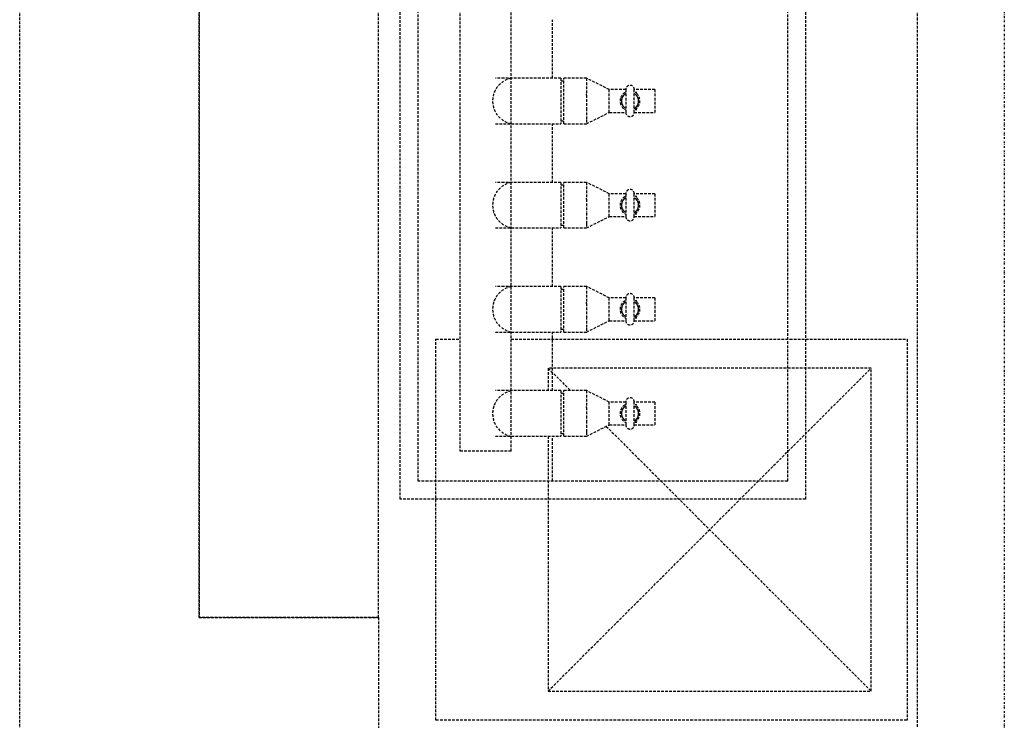
# Model space of a CAD drawing. Extents: x -56938 to 89711, y -15621 to 46647.
# Drawn here: x -39775 to -38678, y 3437 to 4218 of the extents above; entities that cross this region are included whole.
import ezdxf

# ---------------------------------------------------------------- set-up
doc = ezdxf.new("R2010")
doc.units = 0
doc.linetypes.add('X-3178-C$0$EDG-1DOT-2', pattern=[5, 2, -1.4, 0.2, -1.4])
doc.linetypes.add('X-3178-C$0$EDG-DASH-3', pattern=[4.5, 3, -1.5])
for name, color, linetype in [('X-3178-C$0$P-SANR-FIXT', 31, 'X-3178-C$0$EDG-DASH-3'), ('X-3178-C$0$Q-CASE', 31, 'X-3178-C$0$EDG-DASH-3'), ('X-3178-C$0$Q-CASE-HDLN', 31, 'X-3178-C$0$EDG-DASH-3'), ('X-3178-C$0$S-GRID-1', 133, 'X-3178-C$0$EDG-1DOT-2'), ('X-XREF', 7, 'CONTINUOUS')]:
    doc.layers.add(name, color=color, linetype=linetype)

# ---------------------------------------------------------------- blocks, each defined once
blk = doc.blocks.new('X-3178-C')
at = {"layer": 'X-3178-C$0$P-SANR-FIXT'}
for p, q in [((-39351, 3683.6), (-39351, 4919.6)), ((-38899, 4919.6), (-38899, 3683.6)), ((-39331, 3703.6), (-39331, 4899.6)), ((-38919, 3703.6), (-38919, 4899.6)), ((-39284.3, 4283.5), (-39284.3, 3737.2)), ((-39227.2, 3737.2), (-39227.2, 4283.5)), ((-39181, 4152.9), (-39181, 4218.1)), ((-39171.8, 4152.9), (-39244.8, 4152.9)), ((-39171.8, 4152.9), (-39171.8, 4102.1)), ((-39168.6, 4149.7), (-39171.8, 4149.7)), ((-39143.2, 4152.9), (-39168.6, 4152.9)), ((-39168.6, 4102.1), (-39168.6, 4152.9)), ((-39117.8, 4140.2), (-39143.2, 4152.9)), ((-39143.2, 4152.9), (-39143.2, 4148.3)), ((-39143.2, 4148.2), (-39143.2, 4135.8)), ((-39099.5, 4140.2), (-39117.8, 4140.2)), ((-39117.8, 4114.8), (-39117.8, 4140.2)), ((-39099.5, 4140.2), (-39099.5, 4114.8)), ((-39090, 4114.8), (-39090, 4140.2)), ((-39067, 4140.2), (-39090, 4140.2)), ((-39067, 4140.2), (-39067, 4114.8)), ((-39143.2, 4134.1), (-39143.2, 4135.3)), ((-39143.2, 4134), (-39143.2, 4119.6)), ((-39104.1, 4129.1), (-39104.2, 4128.7)), ((-39104.2, 4128.7), (-39104.2, 4128.3)), ((-39104.2, 4128.3), (-39104.2, 4127.9)), ((-39104.2, 4127.9), (-39104.2, 4127.6)), ((-39104.2, 4127.6), (-39104.2, 4127.2)), ((-39104.2, 4127.2), (-39104.2, 4126.8)), ((-39104.2, 4126.8), (-39104.2, 4126.4)), ((-39104.2, 4126.4), (-39104.1, 4126)), ((-39104, 4129.4), (-39104.1, 4129.1)), ((-39103.9, 4129.8), (-39104, 4129.4)), ((-39103.8, 4130.2), (-39103.9, 4129.8)), ((-39103.7, 4130.5), (-39103.8, 4130.2)), ((-39103.6, 4130.9), (-39103.7, 4130.5)), ((-39103.5, 4131.3), (-39103.6, 4130.9)), ((-39103.3, 4131.6), (-39103.5, 4131.3)), ((-39103.1, 4131.9), (-39103.3, 4131.6)), ((-39102.9, 4132.3), (-39103.1, 4131.9)), ((-39102.7, 4132.6), (-39102.9, 4132.3)), ((-39102.5, 4132.9), (-39102.7, 4132.6)), ((-39102.3, 4133.2), (-39102.5, 4132.9)), ((-39102.1, 4133.5), (-39102.3, 4133.2)), ((-39101.8, 4133.8), (-39102.1, 4133.5)), ((-39101.6, 4134.1), (-39101.8, 4133.8)), ((-39101.3, 4134.4), (-39101.6, 4134.1)), ((-39101, 4134.6), (-39101.3, 4134.4)), ((-39100.7, 4134.9), (-39101, 4134.6)), ((-39100.4, 4135.1), (-39100.7, 4134.9)), ((-39100.1, 4135.3), (-39100.4, 4135.1)), ((-39099.8, 4135.5), (-39100.1, 4135.3)), ((-39099.5, 4135.7), (-39099.8, 4135.5)), ((-39089.5, 4135.4), (-39089.8, 4135.6)), ((-39089.2, 4135.2), (-39089.5, 4135.4)), ((-39088.9, 4135), (-39089.2, 4135.2)), ((-39087.2, 4137), (-39089.1, 4137)), ((-39088.6, 4134.7), (-39088.9, 4135)), ((-39088.3, 4134.5), (-39088.6, 4134.7)), ((-39088, 4134.2), (-39088.3, 4134.5)), ((-39087.7, 4133.9), (-39088, 4134.2)), ((-39087.5, 4133.7), (-39087.7, 4133.9)), ((-39087.3, 4133.4), (-39087.5, 4133.7)), ((-39087, 4133.1), (-39087.3, 4133.4)), ((-39086.8, 4132.7), (-39087, 4133.1)), ((-39086.6, 4132.4), (-39086.8, 4132.7)), ((-39086.4, 4132.1), (-39086.6, 4132.4)), ((-39086.2, 4131.8), (-39086.4, 4132.1)), ((-39086.1, 4131.4), (-39086.2, 4131.8)), ((-39085.9, 4131.1), (-39086.1, 4131.4)), ((-39085.8, 4130.7), (-39085.9, 4131.1)), ((-39085.6, 4130.4), (-39085.8, 4130.7)), ((-39085.5, 4130), (-39085.6, 4130.4)), ((-39085.4, 4129.6), (-39085.5, 4130)), ((-39085.4, 4129.2), (-39085.4, 4129.6)), ((-39085.3, 4128.9), (-39085.4, 4129.2)), ((-39085.3, 4128.5), (-39085.3, 4128.9)), ((-39085.2, 4128.1), (-39085.3, 4128.5)), ((-39085.3, 4126.2), (-39085.2, 4126.6)), ((-39085.2, 4127.7), (-39085.2, 4128.1)), ((-39085.2, 4127.4), (-39085.2, 4127.7)), ((-39085.2, 4127), (-39085.2, 4127.4)), ((-39085.2, 4126.6), (-39085.2, 4127)), ((-39143.2, 4119.1), (-39143.2, 4106.7)), ((-39104.1, 4126), (-39104.1, 4125.7)), ((-39104.1, 4125.7), (-39104, 4125.3)), ((-39104, 4125.3), (-39103.9, 4124.9)), ((-39103.9, 4124.9), (-39103.8, 4124.6)), ((-39103.8, 4124.6), (-39103.7, 4124.2)), ((-39103.7, 4124.2), (-39103.5, 4123.8)), ((-39103.5, 4123.8), (-39103.4, 4123.5)), ((-39103.4, 4123.5), (-39103.2, 4123.1)), ((-39103.2, 4123.1), (-39103, 4122.8)), ((-39103, 4122.8), (-39102.8, 4122.5)), ((-39102.8, 4122.5), (-39102.6, 4122.2)), ((-39102.6, 4122.2), (-39102.4, 4121.8)), ((-39102.4, 4121.8), (-39102.2, 4121.5)), ((-39102.2, 4121.5), (-39102, 4121.3)), ((-39102, 4121.3), (-39101.7, 4121)), ((-39101.7, 4121), (-39101.4, 4120.7)), ((-39101.4, 4120.7), (-39101.2, 4120.4)), ((-39101.2, 4120.4), (-39100.9, 4120.2)), ((-39100.9, 4120.2), (-39100.6, 4119.9)), ((-39100.6, 4119.9), (-39100.3, 4119.7)), ((-39100.3, 4119.7), (-39100, 4119.5)), ((-39100, 4119.5), (-39099.6, 4119.3)), ((-39090, 4119.2), (-39089.7, 4119.4)), ((-39089.7, 4119.4), (-39089.3, 4119.6)), ((-39089.3, 4119.6), (-39089, 4119.8)), ((-39089.1, 4117.9), (-39087.2, 4117.9)), ((-39089, 4119.8), (-39088.7, 4120)), ((-39088.7, 4120), (-39088.4, 4120.3)), ((-39088.4, 4120.3), (-39088.2, 4120.6)), ((-39088.2, 4120.6), (-39087.9, 4120.8)), ((-39087.9, 4120.8), (-39087.6, 4121.1)), ((-39087.6, 4121.1), (-39087.4, 4121.4)), ((-39087.4, 4121.4), (-39087.1, 4121.7)), ((-39087.1, 4121.7), (-39086.9, 4122)), ((-39086.9, 4122), (-39086.7, 4122.3)), ((-39086.7, 4122.3), (-39086.5, 4122.6)), ((-39086.5, 4122.6), (-39086.3, 4123)), ((-39086.3, 4123), (-39086.1, 4123.3)), ((-39086.1, 4123.3), (-39086, 4123.7)), ((-39086, 4123.7), (-39085.8, 4124)), ((-39085.8, 4124), (-39085.7, 4124.4)), ((-39085.7, 4124.4), (-39085.6, 4124.7)), ((-39085.6, 4124.7), (-39085.5, 4125.1)), ((-39085.5, 4125.1), (-39085.4, 4125.5)), ((-39085.4, 4125.5), (-39085.3, 4125.8)), ((-39085.3, 4125.8), (-39085.3, 4126.2)), ((-39171.8, 4105.2), (-39168.6, 4105.2)), ((-39143.2, 4102.1), (-39117.8, 4114.8)), ((-39143.2, 4106.6), (-39143.2, 4102.1)), ((-39117.8, 4114.8), (-39099.5, 4114.8)), ((-39090, 4114.8), (-39067, 4114.8)), ((-39244.8, 4102.1), (-39171.8, 4102.1)), ((-39181, 4036.7), (-39181, 4102.1)), ((-39168.6, 4102.1), (-39143.2, 4102.1)), ((-39171.8, 4036.8), (-39244.8, 4036.8)), ((-39171.8, 4036.8), (-39171.8, 3986)), ((-39168.6, 4033.6), (-39171.8, 4033.6)), ((-39143.2, 4036.8), (-39168.6, 4036.8)), ((-39168.6, 3986), (-39168.6, 4036.8)), ((-39117.8, 4024.1), (-39143.2, 4036.8)), ((-39143.2, 4036.8), (-39143.2, 4032.3)), ((-39143.2, 4032.1), (-39143.2, 4019.8)), ((-39143.2, 4018), (-39143.2, 4019.2)), ((-39143.2, 4017.9), (-39143.2, 4003.5)), ((-39099.5, 4024.1), (-39117.8, 4024.1)), ((-39117.8, 3998.7), (-39117.8, 4024.1)), ((-39102.7, 4016.5), (-39102.9, 4016.2)), ((-39102.5, 4016.8), (-39102.7, 4016.5)), ((-39102.3, 4017.1), (-39102.5, 4016.8)), ((-39102.1, 4017.4), (-39102.3, 4017.1)), ((-39101.8, 4017.7), (-39102.1, 4017.4)), ((-39101.6, 4018), (-39101.8, 4017.7)), ((-39101.3, 4018.3), (-39101.6, 4018)), ((-39101, 4018.5), (-39101.3, 4018.3)), ((-39100.7, 4018.8), (-39101, 4018.5)), ((-39100.4, 4019), (-39100.7, 4018.8)), ((-39100.1, 4019.2), (-39100.4, 4019)), ((-39099.8, 4019.4), (-39100.1, 4019.2)), ((-39099.5, 4019.6), (-39099.8, 4019.4)), ((-39099.5, 4024.1), (-39099.5, 3998.7)), ((-39090, 3998.7), (-39090, 4024.1)), ((-39067, 4024.1), (-39090, 4024.1)), ((-39089.5, 4019.3), (-39089.8, 4019.5)), ((-39089.2, 4019.1), (-39089.5, 4019.3)), ((-39088.9, 4018.9), (-39089.2, 4019.1)), ((-39087.2, 4020.9), (-39089.1, 4020.9)), ((-39088.6, 4018.6), (-39088.9, 4018.9)), ((-39088.3, 4018.4), (-39088.6, 4018.6)), ((-39088, 4018.1), (-39088.3, 4018.4)), ((-39087.7, 4017.8), (-39088, 4018.1)), ((-39087.5, 4017.6), (-39087.7, 4017.8)), ((-39087.3, 4017.3), (-39087.5, 4017.6)), ((-39087, 4017), (-39087.3, 4017.3)), ((-39086.8, 4016.7), (-39087, 4017)), ((-39086.6, 4016.3), (-39086.8, 4016.7)), ((-39067, 4024.1), (-39067, 3998.7)), ((-39104.1, 4013), (-39104.2, 4012.6)), ((-39104.2, 4012.6), (-39104.2, 4012.2)), ((-39104.2, 4012.2), (-39104.2, 4011.8)), ((-39104.2, 4011.8), (-39104.2, 4011.5)), ((-39104.2, 4011.5), (-39104.2, 4011.1)), ((-39104.2, 4011.1), (-39104.2, 4010.7)), ((-39104.2, 4010.7), (-39104.2, 4010.3)), ((-39104.2, 4010.3), (-39104.1, 4009.9)), ((-39104, 4013.4), (-39104.1, 4013)), ((-39104.1, 4009.9), (-39104.1, 4009.6)), ((-39104.1, 4009.6), (-39104, 4009.2)), ((-39103.9, 4013.7), (-39104, 4013.4)), ((-39104, 4009.2), (-39103.9, 4008.8)), ((-39103.8, 4014.1), (-39103.9, 4013.7)), ((-39103.9, 4008.8), (-39103.8, 4008.5)), ((-39103.7, 4014.5), (-39103.8, 4014.1)), ((-39103.8, 4008.5), (-39103.7, 4008.1)), ((-39103.6, 4014.8), (-39103.7, 4014.5)), ((-39103.7, 4008.1), (-39103.5, 4007.7)), ((-39103.5, 4015.2), (-39103.6, 4014.8)), ((-39103.3, 4015.5), (-39103.5, 4015.2)), ((-39103.5, 4007.7), (-39103.4, 4007.4)), ((-39103.4, 4007.4), (-39103.2, 4007.1)), ((-39103.1, 4015.8), (-39103.3, 4015.5)), ((-39103.2, 4007.1), (-39103, 4006.7)), ((-39102.9, 4016.2), (-39103.1, 4015.8)), ((-39103, 4006.7), (-39102.8, 4006.4)), ((-39102.8, 4006.4), (-39102.6, 4006.1)), ((-39102.6, 4006.1), (-39102.4, 4005.8)), ((-39102.4, 4005.8), (-39102.2, 4005.5)), ((-39087.4, 4005.3), (-39087.1, 4005.6)), ((-39087.1, 4005.6), (-39086.9, 4005.9)), ((-39086.9, 4005.9), (-39086.7, 4006.2)), ((-39086.7, 4006.2), (-39086.5, 4006.5)), ((-39086.4, 4016), (-39086.6, 4016.3)), ((-39086.5, 4006.5), (-39086.3, 4006.9)), ((-39086.2, 4015.7), (-39086.4, 4016)), ((-39086.3, 4006.9), (-39086.1, 4007.2)), ((-39086.1, 4015.3), (-39086.2, 4015.7)), ((-39085.9, 4015), (-39086.1, 4015.3)), ((-39086.1, 4007.2), (-39086, 4007.6)), ((-39086, 4007.6), (-39085.8, 4007.9)), ((-39085.8, 4014.6), (-39085.9, 4015)), ((-39085.6, 4014.3), (-39085.8, 4014.6)), ((-39085.8, 4007.9), (-39085.7, 4008.3)), ((-39085.7, 4008.3), (-39085.6, 4008.6)), ((-39085.5, 4013.9), (-39085.6, 4014.3)), ((-39085.6, 4008.6), (-39085.5, 4009)), ((-39085.4, 4013.5), (-39085.5, 4013.9)), ((-39085.5, 4009), (-39085.4, 4009.4)), ((-39085.4, 4013.2), (-39085.4, 4013.5)), ((-39085.3, 4012.8), (-39085.4, 4013.2)), ((-39085.4, 4009.4), (-39085.3, 4009.7)), ((-39085.3, 4012.4), (-39085.3, 4012.8)), ((-39085.2, 4012), (-39085.3, 4012.4)), ((-39085.3, 4010.1), (-39085.2, 4010.5)), ((-39085.3, 4009.7), (-39085.3, 4010.1)), ((-39085.2, 4011.6), (-39085.2, 4012)), ((-39085.2, 4011.3), (-39085.2, 4011.6)), ((-39085.2, 4010.9), (-39085.2, 4011.3)), ((-39085.2, 4010.5), (-39085.2, 4010.9)), ((-39143.2, 4003), (-39143.2, 3990.7)), ((-39143.2, 3986), (-39117.8, 3998.7)), ((-39117.8, 3998.7), (-39099.5, 3998.7)), ((-39102.2, 4005.5), (-39102, 4005.2)), ((-39102, 4005.2), (-39101.7, 4004.9)), ((-39101.7, 4004.9), (-39101.4, 4004.6)), ((-39101.4, 4004.6), (-39101.2, 4004.3)), ((-39101.2, 4004.3), (-39100.9, 4004.1)), ((-39100.9, 4004.1), (-39100.6, 4003.8)), ((-39100.6, 4003.8), (-39100.3, 4003.6)), ((-39100.3, 4003.6), (-39100, 4003.4)), ((-39100, 4003.4), (-39099.6, 4003.2)), ((-39090, 4003.1), (-39089.7, 4003.3)), ((-39090, 3998.7), (-39067, 3998.7)), ((-39089.7, 4003.3), (-39089.3, 4003.5)), ((-39089.3, 4003.5), (-39089, 4003.7)), ((-39089.1, 4001.8), (-39087.2, 4001.8)), ((-39089, 4003.7), (-39088.7, 4004)), ((-39088.7, 4004), (-39088.4, 4004.2)), ((-39088.4, 4004.2), (-39088.2, 4004.5)), ((-39088.2, 4004.5), (-39087.9, 4004.7)), ((-39087.9, 4004.7), (-39087.6, 4005)), ((-39087.6, 4005), (-39087.4, 4005.3)), ((-39244.8, 3986), (-39171.8, 3986)), ((-39181, 3920.6), (-39181, 3985.9)), ((-39171.8, 3989.1), (-39168.6, 3989.1)), ((-39168.6, 3986), (-39143.2, 3986)), ((-39143.2, 3990.5), (-39143.2, 3986)), ((-39171.8, 3920.7), (-39244.8, 3920.7)), ((-39171.8, 3920.7), (-39171.8, 3869.9)), ((-39143.2, 3920.7), (-39168.6, 3920.7)), ((-39168.6, 3869.9), (-39168.6, 3920.7)), ((-39117.8, 3908), (-39143.2, 3920.7)), ((-39143.2, 3920.7), (-39143.2, 3916.2)), ((-39168.6, 3917.5), (-39171.8, 3917.5)), ((-39143.2, 3916), (-39143.2, 3903.7)), ((-39099.5, 3908), (-39117.8, 3908)), ((-39117.8, 3882.6), (-39117.8, 3908)), ((-39099.5, 3908), (-39099.5, 3882.6)), ((-39090, 3882.6), (-39090, 3908)), ((-39067, 3908), (-39090, 3908)), ((-39067, 3908), (-39067, 3882.6)), ((-39143.2, 3901.9), (-39143.2, 3903.1)), ((-39143.2, 3901.8), (-39143.2, 3887.4)), ((-39104.1, 3896.9), (-39104.2, 3896.5)), ((-39104.2, 3896.5), (-39104.2, 3896.1)), ((-39104.2, 3896.1), (-39104.2, 3895.7)), ((-39104, 3897.3), (-39104.1, 3896.9)), ((-39103.9, 3897.6), (-39104, 3897.3)), ((-39103.8, 3898), (-39103.9, 3897.6)), ((-39103.7, 3898.4), (-39103.8, 3898)), ((-39103.6, 3898.7), (-39103.7, 3898.4)), ((-39103.5, 3899.1), (-39103.6, 3898.7)), ((-39103.3, 3899.4), (-39103.5, 3899.1)), ((-39103.1, 3899.8), (-39103.3, 3899.4)), ((-39102.9, 3900.1), (-39103.1, 3899.8)), ((-39102.7, 3900.4), (-39102.9, 3900.1)), ((-39102.5, 3900.7), (-39102.7, 3900.4)), ((-39102.3, 3901), (-39102.5, 3900.7)), ((-39102.1, 3901.3), (-39102.3, 3901)), ((-39101.8, 3901.6), (-39102.1, 3901.3)), ((-39101.6, 3901.9), (-39101.8, 3901.6)), ((-39101.3, 3902.2), (-39101.6, 3901.9)), ((-39101, 3902.4), (-39101.3, 3902.2)), ((-39100.7, 3902.7), (-39101, 3902.4)), ((-39100.4, 3902.9), (-39100.7, 3902.7)), ((-39100.1, 3903.1), (-39100.4, 3902.9)), ((-39099.8, 3903.3), (-39100.1, 3903.1)), ((-39099.5, 3903.5), (-39099.8, 3903.3)), ((-39089.5, 3903.2), (-39089.8, 3903.4)), ((-39089.2, 3903), (-39089.5, 3903.2)), ((-39088.9, 3902.8), (-39089.2, 3903)), ((-39087.2, 3904.8), (-39089.1, 3904.8)), ((-39088.6, 3902.5), (-39088.9, 3902.8)), ((-39088.3, 3902.3), (-39088.6, 3902.5)), ((-39088, 3902), (-39088.3, 3902.3)), ((-39087.7, 3901.8), (-39088, 3902)), ((-39087.5, 3901.5), (-39087.7, 3901.8)), ((-39087.3, 3901.2), (-39087.5, 3901.5)), ((-39087, 3900.9), (-39087.3, 3901.2)), ((-39086.8, 3900.6), (-39087, 3900.9)), ((-39086.6, 3900.2), (-39086.8, 3900.6)), ((-39086.4, 3899.9), (-39086.6, 3900.2)), ((-39086.2, 3899.6), (-39086.4, 3899.9)), ((-39086.1, 3899.2), (-39086.2, 3899.6)), ((-39085.9, 3898.9), (-39086.1, 3899.2)), ((-39085.8, 3898.5), (-39085.9, 3898.9)), ((-39085.6, 3898.2), (-39085.8, 3898.5)), ((-39085.5, 3897.8), (-39085.6, 3898.2)), ((-39085.4, 3897.4), (-39085.5, 3897.8)), ((-39085.4, 3897.1), (-39085.4, 3897.4)), ((-39085.3, 3896.7), (-39085.4, 3897.1)), ((-39085.3, 3896.3), (-39085.3, 3896.7)), ((-39085.2, 3895.9), (-39085.3, 3896.3)), ((-39085.2, 3895.5), (-39085.2, 3895.9)), ((-39143.2, 3886.9), (-39143.2, 3874.6)), ((-39104.2, 3895.7), (-39104.2, 3895.4)), ((-39104.2, 3895.4), (-39104.2, 3895)), ((-39104.2, 3895), (-39104.2, 3894.6)), ((-39104.2, 3894.6), (-39104.2, 3894.2)), ((-39104.2, 3894.2), (-39104.1, 3893.8)), ((-39104.1, 3893.8), (-39104.1, 3893.5)), ((-39104.1, 3893.5), (-39104, 3893.1)), ((-39104, 3893.1), (-39103.9, 3892.7)), ((-39103.9, 3892.7), (-39103.8, 3892.4)), ((-39103.8, 3892.4), (-39103.7, 3892)), ((-39103.7, 3892), (-39103.5, 3891.7)), ((-39103.5, 3891.7), (-39103.4, 3891.3)), ((-39103.4, 3891.3), (-39103.2, 3891)), ((-39103.2, 3891), (-39103, 3890.6)), ((-39103, 3890.6), (-39102.8, 3890.3)), ((-39102.8, 3890.3), (-39102.6, 3890)), ((-39102.6, 3890), (-39102.4, 3889.7)), ((-39102.4, 3889.7), (-39102.2, 3889.4)), ((-39102.2, 3889.4), (-39102, 3889.1)), ((-39102, 3889.1), (-39101.7, 3888.8)), ((-39101.7, 3888.8), (-39101.4, 3888.5)), ((-39101.4, 3888.5), (-39101.2, 3888.2)), ((-39101.2, 3888.2), (-39100.9, 3888)), ((-39100.9, 3888), (-39100.6, 3887.8)), ((-39100.6, 3887.8), (-39100.3, 3887.5)), ((-39100.3, 3887.5), (-39100, 3887.3)), ((-39100, 3887.3), (-39099.6, 3887.1)), ((-39090, 3887), (-39089.7, 3887.2)), ((-39089.7, 3887.2), (-39089.3, 3887.4)), ((-39089.3, 3887.4), (-39089, 3887.6)), ((-39089.1, 3885.7), (-39087.2, 3885.7)), ((-39089, 3887.6), (-39088.7, 3887.9)), ((-39088.7, 3887.9), (-39088.4, 3888.1)), ((-39088.4, 3888.1), (-39088.2, 3888.4)), ((-39088.2, 3888.4), (-39087.9, 3888.6)), ((-39087.9, 3888.6), (-39087.6, 3888.9)), ((-39087.6, 3888.9), (-39087.4, 3889.2)), ((-39087.4, 3889.2), (-39087.1, 3889.5)), ((-39087.1, 3889.5), (-39086.9, 3889.8)), ((-39086.9, 3889.8), (-39086.7, 3890.1)), ((-39086.7, 3890.1), (-39086.5, 3890.4)), ((-39086.5, 3890.4), (-39086.3, 3890.8)), ((-39086.3, 3890.8), (-39086.1, 3891.1)), ((-39086.1, 3891.1), (-39086, 3891.5)), ((-39086, 3891.5), (-39085.8, 3891.8)), ((-39085.8, 3891.8), (-39085.7, 3892.2)), ((-39085.7, 3892.2), (-39085.6, 3892.5)), ((-39085.6, 3892.5), (-39085.5, 3892.9)), ((-39085.5, 3892.9), (-39085.4, 3893.3)), ((-39085.4, 3893.3), (-39085.3, 3893.6)), ((-39085.3, 3894), (-39085.2, 3894.4)), ((-39085.3, 3893.6), (-39085.3, 3894)), ((-39085.2, 3895.2), (-39085.2, 3895.5)), ((-39085.2, 3894.8), (-39085.2, 3895.2)), ((-39085.2, 3894.4), (-39085.2, 3894.8)), ((-39143.2, 3869.9), (-39117.8, 3882.6)), ((-39143.2, 3874.4), (-39143.2, 3869.9)), ((-39117.8, 3882.6), (-39099.5, 3882.6)), ((-39090, 3882.6), (-39067, 3882.6)), ((-39244.8, 3869.9), (-39171.8, 3869.9)), ((-39181, 3804.4), (-39181, 3869.6)), ((-39171.8, 3873), (-39168.6, 3873)), ((-39168.6, 3869.9), (-39143.2, 3869.9)), ((-39171.8, 3804.6), (-39244.8, 3804.6)), ((-39171.8, 3804.6), (-39171.8, 3753.8)), ((-39168.6, 3801.4), (-39171.8, 3801.4)), ((-39143.2, 3804.6), (-39168.6, 3804.6)), ((-39168.6, 3753.8), (-39168.6, 3804.6)), ((-39117.8, 3791.9), (-39143.2, 3804.6)), ((-39143.2, 3804.6), (-39143.2, 3800.1)), ((-39143.2, 3799.9), (-39143.2, 3787.6)), ((-39143.2, 3785.8), (-39143.2, 3787)), ((-39099.5, 3791.9), (-39117.8, 3791.9)), ((-39117.8, 3766.5), (-39117.8, 3791.9)), ((-39101.3, 3786.1), (-39101.6, 3785.8)), ((-39101, 3786.3), (-39101.3, 3786.1)), ((-39100.7, 3786.6), (-39101, 3786.3)), ((-39100.4, 3786.8), (-39100.7, 3786.6)), ((-39100.1, 3787), (-39100.4, 3786.8)), ((-39099.8, 3787.2), (-39100.1, 3787)), ((-39099.5, 3787.4), (-39099.8, 3787.2)), ((-39099.5, 3791.9), (-39099.5, 3766.5)), ((-39090, 3766.5), (-39090, 3791.9)), ((-39067, 3791.9), (-39090, 3791.9)), ((-39089.5, 3787.1), (-39089.8, 3787.3)), ((-39089.2, 3786.9), (-39089.5, 3787.1)), ((-39088.9, 3786.7), (-39089.2, 3786.9)), ((-39087.2, 3788.7), (-39089.1, 3788.7)), ((-39088.6, 3786.4), (-39088.9, 3786.7)), ((-39088.3, 3786.2), (-39088.6, 3786.4)), ((-39088, 3785.9), (-39088.3, 3786.2)), ((-39067, 3791.9), (-39067, 3766.5)), ((-39143.2, 3785.7), (-39143.2, 3771.3)), ((-39104.1, 3780.8), (-39104.2, 3780.4)), ((-39104.2, 3780.4), (-39104.2, 3780)), ((-39104.2, 3780), (-39104.2, 3779.7)), ((-39104.2, 3779.7), (-39104.2, 3779.3)), ((-39104.2, 3779.3), (-39104.2, 3778.9)), ((-39104.2, 3778.9), (-39104.2, 3778.5)), ((-39104.2, 3778.5), (-39104.2, 3778.1)), ((-39104.2, 3778.1), (-39104.1, 3777.8)), ((-39104, 3781.2), (-39104.1, 3780.8)), ((-39104.1, 3777.8), (-39104.1, 3777.4)), ((-39104.1, 3777.4), (-39104, 3777)), ((-39103.9, 3781.5), (-39104, 3781.2)), ((-39104, 3777), (-39103.9, 3776.6)), ((-39103.8, 3781.9), (-39103.9, 3781.5)), ((-39103.9, 3776.6), (-39103.8, 3776.3)), ((-39103.7, 3782.3), (-39103.8, 3781.9)), ((-39103.8, 3776.3), (-39103.7, 3775.9)), ((-39103.6, 3782.6), (-39103.7, 3782.3)), ((-39103.7, 3775.9), (-39103.5, 3775.6)), ((-39103.5, 3783), (-39103.6, 3782.6)), ((-39103.3, 3783.3), (-39103.5, 3783)), ((-39103.5, 3775.6), (-39103.4, 3775.2)), ((-39103.4, 3775.2), (-39103.2, 3774.9)), ((-39103.1, 3783.7), (-39103.3, 3783.3)), ((-39102.9, 3784), (-39103.1, 3783.7)), ((-39102.7, 3784.3), (-39102.9, 3784)), ((-39102.5, 3784.6), (-39102.7, 3784.3)), ((-39102.3, 3784.9), (-39102.5, 3784.6)), ((-39102.1, 3785.2), (-39102.3, 3784.9)), ((-39101.8, 3785.5), (-39102.1, 3785.2)), ((-39101.6, 3785.8), (-39101.8, 3785.5)), ((-39087.7, 3785.7), (-39088, 3785.9)), ((-39087.5, 3785.4), (-39087.7, 3785.7)), ((-39087.3, 3785.1), (-39087.5, 3785.4)), ((-39087, 3784.8), (-39087.3, 3785.1)), ((-39086.8, 3784.5), (-39087, 3784.8)), ((-39086.6, 3784.1), (-39086.8, 3784.5)), ((-39086.4, 3783.8), (-39086.6, 3784.1)), ((-39086.2, 3783.5), (-39086.4, 3783.8)), ((-39086.1, 3783.1), (-39086.2, 3783.5)), ((-39085.9, 3782.8), (-39086.1, 3783.1)), ((-39086.1, 3775), (-39086, 3775.4)), ((-39086, 3775.4), (-39085.8, 3775.7)), ((-39085.8, 3782.4), (-39085.9, 3782.8)), ((-39085.6, 3782.1), (-39085.8, 3782.4)), ((-39085.8, 3775.7), (-39085.7, 3776.1)), ((-39085.7, 3776.1), (-39085.6, 3776.4)), ((-39085.5, 3781.7), (-39085.6, 3782.1)), ((-39085.6, 3776.4), (-39085.5, 3776.8)), ((-39085.4, 3781.3), (-39085.5, 3781.7)), ((-39085.5, 3776.8), (-39085.4, 3777.2)), ((-39085.4, 3781), (-39085.4, 3781.3)), ((-39085.3, 3780.6), (-39085.4, 3781)), ((-39085.4, 3777.2), (-39085.3, 3777.6)), ((-39085.3, 3780.2), (-39085.3, 3780.6)), ((-39085.2, 3779.8), (-39085.3, 3780.2)), ((-39085.3, 3777.9), (-39085.2, 3778.3)), ((-39085.3, 3777.6), (-39085.3, 3777.9)), ((-39085.2, 3779.4), (-39085.2, 3779.8)), ((-39085.2, 3779.1), (-39085.2, 3779.4)), ((-39085.2, 3778.7), (-39085.2, 3779.1)), ((-39085.2, 3778.3), (-39085.2, 3778.7)), ((-39143.2, 3770.8), (-39143.2, 3758.5)), ((-39143.2, 3753.8), (-39117.8, 3766.5)), ((-39117.8, 3766.5), (-39099.5, 3766.5)), ((-39103.2, 3774.9), (-39103, 3774.5)), ((-39103, 3774.5), (-39102.8, 3774.2)), ((-39102.8, 3774.2), (-39102.6, 3773.9)), ((-39102.6, 3773.9), (-39102.4, 3773.6)), ((-39102.4, 3773.6), (-39102.2, 3773.3)), ((-39102.2, 3773.3), (-39102, 3773)), ((-39102, 3773), (-39101.7, 3772.7)), ((-39101.7, 3772.7), (-39101.4, 3772.4)), ((-39101.4, 3772.4), (-39101.2, 3772.1)), ((-39101.2, 3772.1), (-39100.9, 3771.9)), ((-39100.9, 3771.9), (-39100.6, 3771.7)), ((-39100.6, 3771.7), (-39100.3, 3771.4)), ((-39100.3, 3771.4), (-39100, 3771.2)), ((-39100, 3771.2), (-39099.6, 3771)), ((-39090, 3770.9), (-39089.7, 3771.1)), ((-39090, 3766.5), (-39067, 3766.5)), ((-39089.7, 3771.1), (-39089.3, 3771.3)), ((-39089.3, 3771.3), (-39089, 3771.5)), ((-39089.1, 3769.6), (-39087.2, 3769.6)), ((-39089, 3771.5), (-39088.7, 3771.8)), ((-39088.7, 3771.8), (-39088.4, 3772)), ((-39088.4, 3772), (-39088.2, 3772.3)), ((-39088.2, 3772.3), (-39087.9, 3772.5)), ((-39087.9, 3772.5), (-39087.6, 3772.8)), ((-39087.6, 3772.8), (-39087.4, 3773.1)), ((-39087.4, 3773.1), (-39087.1, 3773.4)), ((-39087.1, 3773.4), (-39086.9, 3773.7)), ((-39086.9, 3773.7), (-39086.7, 3774)), ((-39086.7, 3774), (-39086.5, 3774.3)), ((-39086.5, 3774.3), (-39086.3, 3774.7)), ((-39086.3, 3774.7), (-39086.1, 3775)), ((-39244.8, 3753.8), (-39171.8, 3753.8)), ((-39181, 3703.6), (-39181, 3753.9)), ((-39171.8, 3756.9), (-39168.6, 3756.9)), ((-39168.6, 3753.8), (-39143.2, 3753.8)), ((-39143.2, 3758.3), (-39143.2, 3753.8)), ((-39227.2, 3737.2), (-39284.3, 3737.2)), ((-38919, 3703.6), (-39331, 3703.6)), ((-38899, 3683.6), (-39351, 3683.6))]:
    blk.add_line(p, q, dxfattribs=at)
for centre, radius, start, end in [((-39222.1, 4127.5), 25.8, 101.6244, 258.3756), ((-39094.7, 4140.2), 4.76, 0, 180), ((-39094.7, 4127.5), 11.1, 120, 240), ((-39094.7, 4127.5), 11.1, 300, 60), ((-39094.7, 4114.8), 4.76, 180, 0), ((-39222.1, 4011.4), 25.8, 101.6244, 258.3756), ((-39094.7, 4024.1), 4.76, 0, 180), ((-39094.7, 4011.4), 11.1, 120, 240), ((-39094.7, 4011.4), 11.1, 300, 60), ((-39094.7, 3998.7), 4.76, 180, 0), ((-39222.1, 3895.3), 25.8, 101.6244, 258.3756), ((-39094.7, 3908), 4.76, 0, 180), ((-39094.7, 3895.3), 11.1, 120, 240), ((-39094.7, 3895.3), 11.1, 300, 60), ((-39094.7, 3882.6), 4.76, 180, 0), ((-39222.1, 3779), 25.8, 101.6244, 258.3756), ((-39094.7, 3779.2), 11.1, 120, 240), ((-39094.7, 3791.9), 4.76, 0, 180), ((-39094.7, 3779.2), 11.1, 300, 60), ((-39094.7, 3766.5), 4.76, 180, 0)]:
    blk.add_arc(centre, radius, start, end, dxfattribs=at)
at = {"layer": 'X-3178-C$0$Q-CASE'}
for p, q in [((-39775, 7019.6), (-39775, 487.9)), ((-38774.7, 6969.9), (-38774.7, 501.3)), ((-39575, 5051.6), (-39575, 3551.6)), ((-39575, 3551.6), (-39575, 5051.6)), ((-39375, 3551.6), (-39375, 5051.6)), ((-39575, 3551.6), (-39375, 3551.6)), ((-39375, 3551.6), (-39575, 3551.6)), ((-39375, 3551.6), (-39375, 487.9))]:
    blk.add_line(p, q, dxfattribs=at)
at = {"layer": 'X-3178-C$0$Q-CASE-HDLN'}
for p, q in [((-39311, 3862.1), (-39284.2, 3862.1)), ((-39311, 3437.1), (-39311, 3862.1)), ((-39227.3, 3862.1), (-38786, 3862.1)), ((-38786, 3862.1), (-38786, 3437.1)), ((-39186, 3829.6), (-39160.9, 3804.6)), ((-39186, 3469.6), (-38826, 3829.6)), ((-38826, 3829.6), (-39186, 3829.6)), ((-39186, 3829.6), (-39186, 3804.6)), ((-38826, 3469.6), (-38826, 3829.6)), ((-39121.2, 3764.8), (-38826, 3469.6)), ((-39186, 3753.8), (-39186, 3469.6)), ((-39186, 3469.6), (-38826, 3469.6)), ((-38786, 3437.1), (-39311, 3437.1))]:
    blk.add_line(p, q, dxfattribs=at)
at = {"layer": 'X-3178-C$0$S-GRID-1'}
blk.add_line((-38677.6, 40717.3), (-38677.6, -15620.6), dxfattribs=at)

msp = doc.modelspace()

# ---------------------------------------------------------------- block references
at = {"layer": 'X-XREF'}
msp.add_blockref('X-3178-C', (0, 0), dxfattribs=at)

doc.saveas('drawing.dxf')
